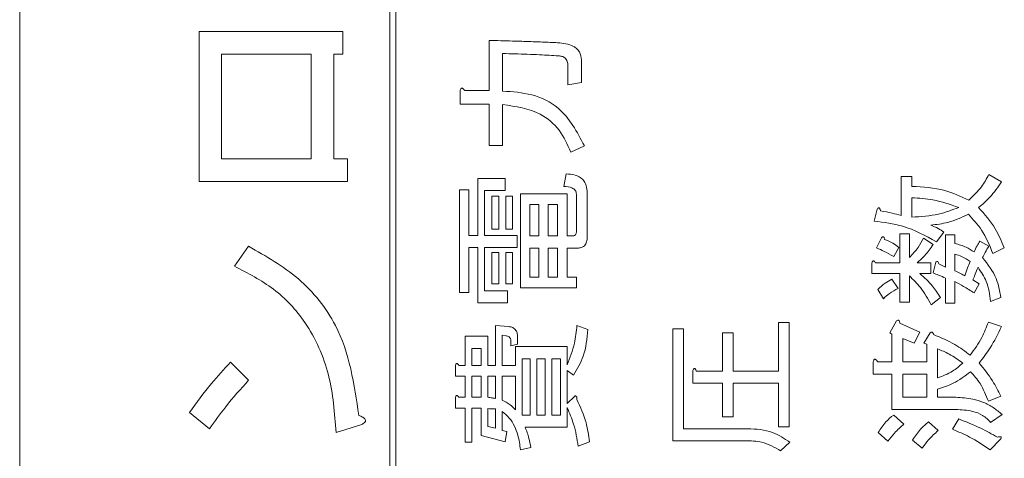
# Model space of a CAD drawing. Units: millimetres. Extents: x 78 to 2050, y 70 to 1414.
# Drawn here: x 899 to 915, y 1033 to 1040 of the extents above; entities that cross this region are included whole.
import ezdxf

# ---------------------------------------------------------------- set-up
doc = ezdxf.new("R2010")
doc.units = ezdxf.units.MM
doc.header["$LTSCALE"] = 5

msp = doc.modelspace()

# ---------------------------------------------------------------- linework, layer by layer
at = {"color": 0, "linetype": 'Continuous', "lineweight": 15}
for p, q in [((898.683, 1090.472), (898.683, 1022.472)), ((904.683, 1088.472), (904.683, 1024.472)), ((904.783, 1088.372), (904.783, 1024.572)), ((901.593, 1037.087), (901.593, 1039.517)), ((901.593, 1039.517), (903.921, 1039.517)), ((903.921, 1039.517), (903.921, 1039.152)), ((906.296, 1038.559), (906.296, 1039.373)), ((901.958, 1039.152), (901.958, 1037.451)), ((903.412, 1039.152), (901.958, 1039.152)), ((903.412, 1037.451), (903.412, 1039.152)), ((903.921, 1039.152), (903.777, 1039.152)), ((903.777, 1039.152), (903.777, 1037.451)), ((906.515, 1039.16), (906.515, 1038.55)), ((907.572, 1038.652), (907.572, 1038.966)), ((907.791, 1039.059), (907.791, 1038.689)), ((907.791, 1038.689), (907.572, 1038.652)), ((905.824, 1038.34), (905.824, 1038.55)), ((905.898, 1038.559), (906.296, 1038.559)), ((906.296, 1038.34), (905.824, 1038.34)), ((906.296, 1037.671), (906.296, 1038.34)), ((906.515, 1038.331), (906.515, 1037.671)), ((906.515, 1037.671), (906.296, 1037.671)), ((907.84, 1037.662), (907.618, 1037.56)), ((901.958, 1037.451), (903.412, 1037.451)), ((903.777, 1037.451), (903.998, 1037.451)), ((903.998, 1037.451), (903.998, 1037.087)), ((907.507, 1037.005), (907.544, 1037.209)), ((903.998, 1037.087), (901.593, 1037.087)), ((906.111, 1036.21), (906.111, 1037.135)), ((906.111, 1037.135), (906.555, 1037.135)), ((906.555, 1037.135), (906.555, 1036.938)), ((912.976, 1036.534), (912.976, 1037.163)), ((912.976, 1037.163), (913.151, 1037.163)), ((913.151, 1037.163), (913.151, 1037.005)), ((914.4, 1037.2), (914.604, 1037.079)), ((905.815, 1035.285), (905.815, 1036.95)), ((905.815, 1036.95), (905.968, 1036.95)), ((905.968, 1036.95), (905.968, 1036.21)), ((906.22, 1036.938), (906.22, 1036.21)), ((906.555, 1036.938), (906.22, 1036.938)), ((907.886, 1036.904), (907.886, 1036.182)), ((906.342, 1036.312), (906.342, 1036.848)), ((906.342, 1036.848), (906.451, 1036.848)), ((906.451, 1036.848), (906.451, 1036.312)), ((906.564, 1036.312), (906.564, 1036.848)), ((906.564, 1036.848), (906.673, 1036.848)), ((906.673, 1036.848), (906.673, 1036.312)), ((906.804, 1035.36), (906.804, 1036.885)), ((906.804, 1036.885), (907.559, 1036.885)), ((907.559, 1036.885), (907.559, 1036.201)), ((907.711, 1036.265), (907.711, 1036.876)), ((913.151, 1036.82), (913.151, 1036.506)), ((907.1, 1036.71), (906.958, 1036.71)), ((906.958, 1036.71), (906.958, 1036.201)), ((907.1, 1036.201), (907.1, 1036.71)), ((907.406, 1036.71), (907.254, 1036.71)), ((907.254, 1036.71), (907.254, 1036.201)), ((907.406, 1036.201), (907.406, 1036.71)), ((912.541, 1036.441), (912.587, 1036.635)), ((906.451, 1036.312), (906.342, 1036.312)), ((906.673, 1036.312), (906.564, 1036.312)), ((913.67, 1036.265), (913.549, 1036.108)), ((905.968, 1036.21), (906.111, 1036.21)), ((906.22, 1036.21), (906.749, 1036.21)), ((906.749, 1036.21), (906.749, 1036.013)), ((906.958, 1036.201), (907.1, 1036.201)), ((907.254, 1036.201), (907.406, 1036.201)), ((907.559, 1036.201), (907.637, 1036.201)), ((912.578, 1036.006), (912.661, 1036.173)), ((912.957, 1035.766), (912.957, 1036.238)), ((912.957, 1036.238), (913.11, 1036.238)), ((913.11, 1036.238), (913.11, 1035.849)), ((913.337, 1036.164), (913.494, 1036.062)), ((913.697, 1035.692), (913.697, 1036.219)), ((913.697, 1036.219), (913.85, 1036.219)), ((913.85, 1036.219), (913.85, 1036.08)), ((914.252, 1036.117), (914.4, 1036.034)), ((902.164, 1035.709), (902.395, 1036.033)), ((906.111, 1036.013), (905.968, 1036.013)), ((905.968, 1036.013), (905.968, 1035.285)), ((906.111, 1035.116), (906.111, 1036.013)), ((906.22, 1036.013), (906.22, 1035.313)), ((906.749, 1036.013), (906.22, 1036.013)), ((906.342, 1035.424), (906.342, 1035.932)), ((906.342, 1035.932), (906.451, 1035.932)), ((906.451, 1035.932), (906.451, 1035.424)), ((906.564, 1035.424), (906.564, 1035.932)), ((906.564, 1035.932), (906.673, 1035.932)), ((906.673, 1035.932), (906.673, 1035.424)), ((907.1, 1036.004), (906.958, 1036.004)), ((906.958, 1036.004), (906.958, 1035.535)), ((907.1, 1035.535), (907.1, 1036.004)), ((907.254, 1036.004), (907.254, 1035.535)), ((907.406, 1036.004), (907.254, 1036.004)), ((907.406, 1035.535), (907.406, 1036.004)), ((907.729, 1036.004), (907.559, 1036.004)), ((907.559, 1036.004), (907.559, 1035.535)), ((912.939, 1036.016), (912.856, 1035.868)), ((914.65, 1036.006), (914.465, 1035.914)), ((913.494, 1035.6), (913.54, 1035.775)), ((913.85, 1035.905), (913.85, 1035.637)), ((912.504, 1035.591), (912.504, 1035.757)), ((912.56, 1035.766), (912.957, 1035.766)), ((913.235, 1035.766), (913.457, 1035.766)), ((913.457, 1035.766), (913.457, 1035.591)), ((913.586, 1035.748), (913.697, 1035.692)), ((906.958, 1035.535), (907.1, 1035.535)), ((907.254, 1035.535), (907.406, 1035.535)), ((907.559, 1035.535), (907.711, 1035.535)), ((907.711, 1035.535), (907.711, 1035.36)), ((912.957, 1035.591), (912.504, 1035.591)), ((912.828, 1035.498), (912.93, 1035.35)), ((912.957, 1035.128), (912.957, 1035.591)), ((913.11, 1035.553), (913.11, 1035.128)), ((913.457, 1035.591), (913.281, 1035.591)), ((913.697, 1035.109), (913.697, 1035.516)), ((913.85, 1035.461), (913.85, 1035.109)), ((914.141, 1035.489), (914.243, 1035.424)), ((906.22, 1035.313), (906.592, 1035.313)), ((906.451, 1035.424), (906.342, 1035.424)), ((906.673, 1035.424), (906.564, 1035.424)), ((906.592, 1035.313), (906.592, 1035.116)), ((907.711, 1035.36), (906.804, 1035.36)), ((912.689, 1035.183), (912.597, 1035.331)), ((914.243, 1035.424), (914.16, 1035.276)), ((905.968, 1035.285), (905.815, 1035.285)), ((913.614, 1035.202), (913.466, 1035.082)), ((914.594, 1035.202), (914.428, 1035.137)), ((906.592, 1035.116), (906.111, 1035.116)), ((913.11, 1035.128), (912.957, 1035.128)), ((913.85, 1035.109), (913.697, 1035.109)), ((912.791, 1034.628), (912.902, 1034.823)), ((906.397, 1034.101), (906.397, 1034.749)), ((906.397, 1034.749), (906.61, 1034.73)), ((907.72, 1034.749), (907.896, 1034.684)), ((909.275, 1032.878), (909.275, 1034.693)), ((909.275, 1034.693), (909.45, 1034.693)), ((909.45, 1034.693), (909.45, 1033.074)), ((910.986, 1034.009), (910.986, 1034.795)), ((910.986, 1034.795), (911.161, 1034.795)), ((911.161, 1034.795), (911.161, 1033.102)), ((912.957, 1034.786), (913.281, 1034.638)), ((914.391, 1034.804), (914.604, 1034.73)), ((905.907, 1034.101), (905.907, 1034.573)), ((905.907, 1034.573), (906.276, 1034.573)), ((906.276, 1034.573), (906.276, 1034.101)), ((906.564, 1034.582), (906.507, 1034.591)), ((906.507, 1034.591), (906.507, 1034.101)), ((906.647, 1034.416), (906.647, 1034.499)), ((906.756, 1034.564), (906.756, 1034.443)), ((910.08, 1034.009), (910.08, 1034.628)), ((910.08, 1034.628), (910.255, 1034.628)), ((910.255, 1034.628), (910.255, 1034.009)), ((912.828, 1034.61), (912.791, 1034.628)), ((912.828, 1034.157), (912.828, 1034.61)), ((913.189, 1034.462), (913.003, 1034.536)), ((913.003, 1034.536), (913.003, 1034.157)), ((913.281, 1034.638), (913.189, 1034.462)), ((913.346, 1034.462), (913.448, 1034.628)), ((906.017, 1034.376), (906.017, 1034.101)), ((906.166, 1034.376), (906.017, 1034.376)), ((906.166, 1034.101), (906.166, 1034.376)), ((906.756, 1034.443), (906.647, 1034.416)), ((906.721, 1034.101), (906.721, 1034.406)), ((906.721, 1034.406), (907.561, 1034.406)), ((907.561, 1034.406), (907.561, 1034.11)), ((913.392, 1034.443), (913.346, 1034.462)), ((913.392, 1034.157), (913.392, 1034.443)), ((913.567, 1034.369), (913.567, 1033.898)), ((906.962, 1034.209), (906.83, 1034.209)), ((906.83, 1034.209), (906.83, 1033.296)), ((906.962, 1033.296), (906.962, 1034.209)), ((907.202, 1034.209), (907.071, 1034.209)), ((907.071, 1034.209), (907.071, 1033.296)), ((907.202, 1033.296), (907.202, 1034.209)), ((907.452, 1034.209), (907.311, 1034.209)), ((907.311, 1034.209), (907.311, 1033.296)), ((907.452, 1033.296), (907.452, 1034.209)), ((902.102, 1034.152), (902.395, 1033.86)), ((905.75, 1033.926), (905.75, 1034.092)), ((905.806, 1034.101), (905.907, 1034.101)), ((906.017, 1034.101), (906.166, 1034.101)), ((906.276, 1034.101), (906.397, 1034.101)), ((906.507, 1034.101), (906.721, 1034.101)), ((907.665, 1033.944), (907.561, 1034.018)), ((907.561, 1034.018), (907.561, 1033.481)), ((909.599, 1033.812), (909.599, 1034.018)), ((912.523, 1033.96), (912.523, 1034.157)), ((912.597, 1034.157), (912.828, 1034.157)), ((913.003, 1034.157), (913.392, 1034.157)), ((905.907, 1033.926), (905.75, 1033.926)), ((905.907, 1033.583), (905.907, 1033.926)), ((906.166, 1033.926), (906.017, 1033.926)), ((906.017, 1033.926), (906.017, 1033.583)), ((906.166, 1033.583), (906.166, 1033.926)), ((906.276, 1033.926), (906.276, 1033.583)), ((906.397, 1033.926), (906.276, 1033.926)), ((906.397, 1033.565), (906.397, 1033.926)), ((906.721, 1033.926), (906.507, 1033.926)), ((906.507, 1033.926), (906.507, 1033.537)), ((906.721, 1033.38), (906.721, 1033.926)), ((909.654, 1034.009), (910.08, 1034.009)), ((910.255, 1034.009), (910.986, 1034.009)), ((912.828, 1033.96), (912.523, 1033.96)), ((912.828, 1033.386), (912.828, 1033.96)), ((913.392, 1033.96), (913.003, 1033.96)), ((913.003, 1033.96), (913.003, 1033.583)), ((913.392, 1033.583), (913.392, 1033.96)), ((910.08, 1033.812), (909.599, 1033.812)), ((910.08, 1033.269), (910.08, 1033.812)), ((910.255, 1033.812), (910.255, 1033.269)), ((910.986, 1033.812), (910.255, 1033.812)), ((910.986, 1033.102), (910.986, 1033.812)), ((913.567, 1033.713), (913.567, 1033.583)), ((905.75, 1033.408), (905.75, 1033.574)), ((905.806, 1033.583), (905.907, 1033.583)), ((906.017, 1033.583), (906.166, 1033.583)), ((907.561, 1033.481), (907.683, 1033.602)), ((913.003, 1033.583), (913.392, 1033.583)), ((913.567, 1033.583), (913.864, 1033.583)), ((914.594, 1033.602), (914.391, 1033.518)), ((905.907, 1033.408), (905.75, 1033.408)), ((905.907, 1032.853), (905.907, 1033.408)), ((906.166, 1033.408), (906.017, 1033.408)), ((906.017, 1033.408), (906.017, 1032.853)), ((906.166, 1032.964), (906.166, 1033.408)), ((906.276, 1033.399), (906.276, 1033.111)), ((906.397, 1033.084), (906.397, 1033.398)), ((907.561, 1033.417), (907.561, 1033.099)), ((913.864, 1033.386), (912.828, 1033.386)), ((901.763, 1033.073), (901.439, 1033.335)), ((906.507, 1033.352), (906.507, 1033.047)), ((906.83, 1033.296), (906.962, 1033.296)), ((907.071, 1033.296), (907.202, 1033.296)), ((907.311, 1033.296), (907.452, 1033.296)), ((910.255, 1033.269), (910.08, 1033.269)), ((912.856, 1033.296), (913.022, 1033.148)), ((913.808, 1033.065), (913.91, 1033.232)), ((914.613, 1033.306), (914.428, 1033.176)), ((904.214, 1033.135), (903.813, 1033.012)), ((906.276, 1033.111), (906.397, 1033.084)), ((907.561, 1033.099), (906.878, 1033.099)), ((909.45, 1033.074), (910.487, 1033.074)), ((911.161, 1033.102), (910.986, 1033.102)), ((913.42, 1033.185), (913.577, 1033.047)), ((906.555, 1032.862), (906.166, 1032.964)), ((906.507, 1033.047), (906.582, 1033.028)), ((906.582, 1033.028), (906.555, 1032.862)), ((912.763, 1032.871), (912.606, 1033.01)), ((914.585, 1032.899), (914.419, 1032.732)), ((906.017, 1032.853), (905.907, 1032.853)), ((906.971, 1032.769), (906.804, 1032.732)), ((907.924, 1032.862), (907.739, 1032.788)), ((910.45, 1032.878), (909.275, 1032.878)), ((911.171, 1032.853), (911.023, 1032.714)), ((913.318, 1032.76), (913.161, 1032.89))]:
    msp.add_line(p, q, dxfattribs=at)
for points, knots in [([(906.296, 1039.373), (906.422, 1039.37), (906.629, 1039.364), (906.917, 1039.356), (907.162, 1039.347), (907.324, 1039.34), (907.406, 1039.336)], [0, 0, 0, 0, 0.340001, 0.560001, 0.780001, 1, 1, 1, 1]), ([(907.406, 1039.336), (907.496, 1039.328), (907.609, 1039.317), (907.72, 1039.241), (907.778, 1039.171), (907.786, 1039.104), (907.791, 1039.059)], [0, 0, 0, 0, 0.499669, 0.625318, 0.750881, 1, 1, 1, 1]), ([(907.424, 1039.123), (907.321, 1039.129), (907.151, 1039.139), (906.915, 1039.148), (906.715, 1039.155), (906.581, 1039.159), (906.515, 1039.16)], [0, 0, 0, 0, 0.339991, 0.559993, 0.779997, 1, 1, 1, 1]), ([(907.572, 1038.966), (907.571, 1038.989), (907.568, 1039.035), (907.531, 1039.091), (907.478, 1039.117), (907.442, 1039.121), (907.424, 1039.123)], [0, 0, 0, 0, 0.280523, 0.558963, 0.779208, 1, 1, 1, 1]), ([(905.824, 1038.55), (905.826, 1038.56), (905.83, 1038.575), (905.838, 1038.591), (905.846, 1038.597), (905.855, 1038.6), (905.863, 1038.597), (905.873, 1038.59), (905.885, 1038.578), (905.893, 1038.567), (905.898, 1038.559)], [0, 0, 0, 0, 0.249678, 0.374414, 0.437639, 0.499533, 0.578572, 0.656984, 0.78015, 1, 1, 1, 1]), ([(906.515, 1038.55), (906.674, 1038.54), (906.993, 1038.52), (907.528, 1038.261), (907.722, 1037.889), (907.84, 1037.662)], [0, 0, 0, 0, 0.281348, 0.561821, 1, 1, 1, 1]), ([(907.618, 1037.56), (907.565, 1037.684), (907.458, 1037.932), (907.074, 1038.253), (906.727, 1038.302), (906.515, 1038.331)], [0, 0, 0, 0, 0.28061, 0.560637, 1, 1, 1, 1]), ([(907.544, 1037.209), (907.593, 1037.205), (907.69, 1037.198), (907.815, 1037.132), (907.879, 1037.019), (907.884, 1036.942), (907.886, 1036.904)], [0, 0, 0, 0, 0.281043, 0.559772, 0.779312, 1, 1, 1, 1]), ([(914.076, 1036.783), (914.148, 1036.852), (914.277, 1036.975), (914.363, 1037.131), (914.4, 1037.2)], [0, 0, 0, 0, 0.559466, 1, 1, 1, 1]), ([(914.604, 1037.079), (914.545, 1036.992), (914.44, 1036.837), (914.297, 1036.716), (914.234, 1036.663)], [0, 0, 0, 0, 0.560365, 1, 1, 1, 1]), ([(907.711, 1036.876), (907.71, 1036.887), (907.709, 1036.91), (907.688, 1036.951), (907.62, 1036.997), (907.553, 1037.002), (907.507, 1037.005)], [0, 0, 0, 0, 0.125463, 0.251011, 0.499915, 1, 1, 1, 1]), ([(913.151, 1037.005), (913.332, 1036.995), (913.654, 1036.975), (913.947, 1036.842), (914.076, 1036.783)], [0, 0, 0, 0, 0.560335, 1, 1, 1, 1]), ([(913.91, 1036.663), (913.772, 1036.711), (913.526, 1036.798), (913.266, 1036.813), (913.151, 1036.82)], [0, 0, 0, 0, 0.559115, 1, 1, 1, 1]), ([(912.587, 1036.635), (912.592, 1036.642), (912.599, 1036.651), (912.61, 1036.658), (912.616, 1036.658), (912.624, 1036.655), (912.631, 1036.645), (912.638, 1036.628), (912.641, 1036.615), (912.643, 1036.608)], [0, 0, 0, 0, 0.249272, 0.343465, 0.390379, 0.43785, 0.594683, 0.752228, 1, 1, 1, 1]), ([(912.643, 1036.608), (912.706, 1036.596), (912.818, 1036.576), (912.927, 1036.547), (912.976, 1036.534)], [0, 0, 0, 0, 0.559954, 1, 1, 1, 1]), ([(913.151, 1036.506), (913.297, 1036.515), (913.558, 1036.531), (913.803, 1036.623), (913.91, 1036.663)], [0, 0, 0, 0, 0.560538, 1, 1, 1, 1]), ([(914.234, 1036.663), (914.331, 1036.553), (914.505, 1036.356), (914.606, 1036.113), (914.65, 1036.006)], [0, 0, 0, 0, 0.559131, 1, 1, 1, 1]), ([(913.549, 1036.108), (913.372, 1036.205), (913.055, 1036.377), (912.698, 1036.421), (912.541, 1036.441)], [0, 0, 0, 0, 0.559282, 1, 1, 1, 1]), ([(914.067, 1036.552), (913.958, 1036.502), (913.763, 1036.412), (913.55, 1036.387), (913.457, 1036.376)], [0, 0, 0, 0, 0.55995, 1, 1, 1, 1]), ([(914.465, 1035.914), (914.411, 1036.047), (914.315, 1036.283), (914.143, 1036.47), (914.067, 1036.552)], [0, 0, 0, 0, 0.561001, 1, 1, 1, 1]), ([(907.637, 1036.201), (907.647, 1036.201), (907.668, 1036.202), (907.696, 1036.216), (907.709, 1036.241), (907.71, 1036.257), (907.711, 1036.265)], [0, 0, 0, 0, 0.280881, 0.559839, 0.779622, 1, 1, 1, 1]), ([(913.457, 1036.376), (913.498, 1036.359), (913.573, 1036.329), (913.64, 1036.285), (913.67, 1036.265)], [0, 0, 0, 0, 0.56011, 1, 1, 1, 1]), ([(907.886, 1036.182), (907.885, 1036.157), (907.882, 1036.106), (907.849, 1036.04), (907.789, 1036.007), (907.749, 1036.005), (907.729, 1036.004)], [0, 0, 0, 0, 0.280875, 0.55958, 0.779379, 1, 1, 1, 1]), ([(912.661, 1036.173), (912.666, 1036.177), (912.672, 1036.183), (912.682, 1036.186), (912.687, 1036.187), (912.691, 1036.185), (912.699, 1036.178), (912.704, 1036.164), (912.707, 1036.152), (912.708, 1036.145)], [0, 0, 0, 0, 0.249471, 0.312319, 0.375119, 0.437948, 0.500367, 0.749839, 1, 1, 1, 1]), ([(912.708, 1036.145), (912.753, 1036.126), (912.835, 1036.091), (912.907, 1036.039), (912.939, 1036.016)], [0, 0, 0, 0, 0.560057, 1, 1, 1, 1]), ([(913.11, 1035.849), (913.16, 1035.903), (913.249, 1035.998), (913.31, 1036.113), (913.337, 1036.164)], [0, 0, 0, 0, 0.559389, 1, 1, 1, 1]), ([(914.16, 1035.942), (914.175, 1035.975), (914.204, 1036.035), (914.237, 1036.092), (914.252, 1036.117)], [0, 0, 0, 0, 0.559972, 1, 1, 1, 1]), ([(902.395, 1036.033), (902.676, 1035.873), (903.237, 1035.554), (903.984, 1034.628), (904.108, 1033.797), (904.183, 1033.289)], [0, 0, 0, 0, 0.280785, 0.561094, 1, 1, 1, 1]), ([(912.856, 1035.868), (912.805, 1035.897), (912.715, 1035.948), (912.62, 1035.989), (912.578, 1036.006)], [0, 0, 0, 0, 0.559961, 1, 1, 1, 1]), ([(913.494, 1036.062), (913.452, 1036.001), (913.378, 1035.891), (913.279, 1035.804), (913.235, 1035.766)], [0, 0, 0, 0, 0.559761, 1, 1, 1, 1]), ([(913.85, 1036.08), (913.912, 1036.062), (914.021, 1036.03), (914.117, 1035.969), (914.16, 1035.942)], [0, 0, 0, 0, 0.560042, 1, 1, 1, 1]), ([(914.4, 1036.034), (914.379, 1036.001), (914.342, 1035.941), (914.312, 1035.877), (914.298, 1035.849)], [0, 0, 0, 0, 0.560019, 1, 1, 1, 1]), ([(912.504, 1035.757), (912.505, 1035.765), (912.507, 1035.776), (912.513, 1035.789), (912.518, 1035.795), (912.525, 1035.797), (912.532, 1035.795), (912.539, 1035.79), (912.549, 1035.78), (912.555, 1035.772), (912.56, 1035.766)], [0, 0, 0, 0, 0.249506, 0.374574, 0.43753, 0.499652, 0.578496, 0.656934, 0.780218, 1, 1, 1, 1]), ([(913.54, 1035.775), (913.545, 1035.78), (913.551, 1035.785), (913.56, 1035.789), (913.565, 1035.789), (913.57, 1035.787), (913.577, 1035.781), (913.583, 1035.767), (913.585, 1035.754), (913.586, 1035.748)], [0, 0, 0, 0, 0.249471, 0.312319, 0.375119, 0.437948, 0.500367, 0.749839, 1, 1, 1, 1]), ([(914.095, 1035.785), (914.053, 1035.814), (913.977, 1035.867), (913.889, 1035.893), (913.85, 1035.905)], [0, 0, 0, 0, 0.559071, 1, 1, 1, 1]), ([(914.012, 1035.553), (914.025, 1035.597), (914.049, 1035.676), (914.081, 1035.751), (914.095, 1035.785)], [0, 0, 0, 0, 0.56001, 1, 1, 1, 1]), ([(914.298, 1035.849), (914.382, 1035.741), (914.533, 1035.548), (914.576, 1035.308), (914.594, 1035.202)], [0, 0, 0, 0, 0.558827, 1, 1, 1, 1]), ([(903.813, 1033.012), (903.79, 1033.326), (903.743, 1033.953), (903.382, 1034.769), (902.825, 1035.372), (902.384, 1035.597), (902.164, 1035.709)], [0, 0, 0, 0, 0.280316, 0.559905, 0.779825, 1, 1, 1, 1]), ([(913.85, 1035.637), (913.881, 1035.622), (913.936, 1035.596), (913.988, 1035.566), (914.012, 1035.553)], [0, 0, 0, 0, 0.559972, 1, 1, 1, 1]), ([(914.224, 1035.692), (914.208, 1035.654), (914.178, 1035.587), (914.153, 1035.519), (914.141, 1035.489)], [0, 0, 0, 0, 0.559981, 1, 1, 1, 1]), ([(914.428, 1035.137), (914.413, 1035.25), (914.385, 1035.45), (914.274, 1035.618), (914.224, 1035.692)], [0, 0, 0, 0, 0.560539, 1, 1, 1, 1]), ([(912.597, 1035.331), (912.636, 1035.368), (912.706, 1035.434), (912.791, 1035.478), (912.828, 1035.498)], [0, 0, 0, 0, 0.560019, 1, 1, 1, 1]), ([(913.466, 1035.082), (913.412, 1035.179), (913.315, 1035.353), (913.173, 1035.492), (913.11, 1035.553)], [0, 0, 0, 0, 0.559963, 1, 1, 1, 1]), ([(913.281, 1035.591), (913.353, 1035.527), (913.482, 1035.412), (913.574, 1035.266), (913.614, 1035.202)], [0, 0, 0, 0, 0.559596, 1, 1, 1, 1]), ([(913.697, 1035.516), (913.66, 1035.533), (913.593, 1035.564), (913.524, 1035.589), (913.494, 1035.6)], [0, 0, 0, 0, 0.560003, 1, 1, 1, 1]), ([(914.16, 1035.276), (914.103, 1035.312), (914.002, 1035.378), (913.897, 1035.435), (913.85, 1035.461)], [0, 0, 0, 0, 0.559982, 1, 1, 1, 1]), ([(912.93, 1035.35), (912.881, 1035.324), (912.793, 1035.279), (912.721, 1035.213), (912.689, 1035.183)], [0, 0, 0, 0, 0.559939, 1, 1, 1, 1]), ([(912.902, 1034.823), (912.908, 1034.827), (912.917, 1034.834), (912.931, 1034.835), (912.939, 1034.832), (912.947, 1034.825), (912.954, 1034.808), (912.956, 1034.793), (912.957, 1034.786)], [0, 0, 0, 0, 0.249706, 0.374516, 0.437379, 0.500015, 0.74941, 1, 1, 1, 1]), ([(906.61, 1034.73), (906.634, 1034.727), (906.68, 1034.721), (906.733, 1034.676), (906.754, 1034.619), (906.756, 1034.582), (906.756, 1034.564)], [0, 0, 0, 0, 0.280228, 0.558686, 0.77905, 1, 1, 1, 1]), ([(907.561, 1034.11), (907.606, 1034.226), (907.686, 1034.432), (907.71, 1034.652), (907.72, 1034.749)], [0, 0, 0, 0, 0.559462, 1, 1, 1, 1]), ([(907.896, 1034.684), (907.882, 1034.536), (907.858, 1034.272), (907.724, 1034.044), (907.665, 1033.944)], [0, 0, 0, 0, 0.56046, 1, 1, 1, 1]), ([(914.095, 1034.268), (914.164, 1034.36), (914.287, 1034.526), (914.359, 1034.719), (914.391, 1034.804)], [0, 0, 0, 0, 0.559274, 1, 1, 1, 1]), ([(914.604, 1034.73), (914.547, 1034.613), (914.445, 1034.405), (914.305, 1034.22), (914.243, 1034.138)], [0, 0, 0, 0, 0.560158, 1, 1, 1, 1]), ([(906.647, 1034.499), (906.646, 1034.511), (906.645, 1034.536), (906.615, 1034.572), (906.583, 1034.578), (906.564, 1034.582)], [0, 0, 0, 0, 0.28115, 0.560537, 1, 1, 1, 1]), ([(913.448, 1034.628), (913.453, 1034.633), (913.461, 1034.64), (913.473, 1034.642), (913.48, 1034.64), (913.489, 1034.634), (913.497, 1034.62), (913.501, 1034.607), (913.503, 1034.601)], [0, 0, 0, 0, 0.249362, 0.37404, 0.437033, 0.499837, 0.749354, 1, 1, 1, 1]), ([(913.503, 1034.601), (913.621, 1034.552), (913.832, 1034.464), (914.015, 1034.328), (914.095, 1034.268)], [0, 0, 0, 0, 0.559802, 1, 1, 1, 1]), ([(913.975, 1034.138), (913.904, 1034.19), (913.777, 1034.284), (913.631, 1034.343), (913.567, 1034.369)], [0, 0, 0, 0, 0.560238, 1, 1, 1, 1]), ([(912.523, 1034.157), (912.525, 1034.167), (912.529, 1034.182), (912.538, 1034.198), (912.547, 1034.203), (912.559, 1034.202), (912.57, 1034.193), (912.584, 1034.177), (912.592, 1034.164), (912.597, 1034.157)], [0, 0, 0, 0, 0.249429, 0.374873, 0.437505, 0.499986, 0.639634, 0.779857, 1, 1, 1, 1]), ([(901.439, 1033.335), (901.553, 1033.496), (901.757, 1033.782), (901.997, 1034.039), (902.102, 1034.152)], [0, 0, 0, 0, 0.559821, 1, 1, 1, 1]), ([(905.75, 1034.092), (905.751, 1034.1), (905.753, 1034.112), (905.758, 1034.125), (905.764, 1034.13), (905.771, 1034.132), (905.778, 1034.13), (905.785, 1034.125), (905.795, 1034.116), (905.801, 1034.107), (905.806, 1034.101)], [0, 0, 0, 0, 0.249506, 0.374574, 0.43753, 0.499652, 0.578496, 0.656934, 0.780218, 1, 1, 1, 1]), ([(909.599, 1034.018), (909.602, 1034.026), (909.606, 1034.037), (909.616, 1034.049), (909.622, 1034.053), (909.627, 1034.053), (909.631, 1034.051), (909.636, 1034.047), (909.641, 1034.039), (909.648, 1034.027), (909.652, 1034.016), (909.654, 1034.009)], [0, 0, 0, 0, 0.249479, 0.37424, 0.437328, 0.468501, 0.499634, 0.578822, 0.657159, 0.780303, 1, 1, 1, 1]), ([(913.567, 1033.898), (913.651, 1033.929), (913.802, 1033.985), (913.922, 1034.091), (913.975, 1034.138)], [0, 0, 0, 0, 0.559302, 1, 1, 1, 1]), ([(914.243, 1034.138), (914.318, 1034.044), (914.452, 1033.876), (914.551, 1033.686), (914.594, 1033.602)], [0, 0, 0, 0, 0.559758, 1, 1, 1, 1]), ([(902.395, 1033.86), (902.269, 1033.719), (902.043, 1033.469), (901.849, 1033.194), (901.763, 1033.073)], [0, 0, 0, 0, 0.560013, 1, 1, 1, 1]), ([(914.104, 1033.999), (914.012, 1033.93), (913.848, 1033.807), (913.653, 1033.741), (913.567, 1033.713)], [0, 0, 0, 0, 0.559815, 1, 1, 1, 1]), ([(914.391, 1033.518), (914.352, 1033.617), (914.283, 1033.794), (914.159, 1033.937), (914.104, 1033.999)], [0, 0, 0, 0, 0.560032, 1, 1, 1, 1]), ([(905.75, 1033.574), (905.751, 1033.582), (905.753, 1033.594), (905.758, 1033.607), (905.764, 1033.612), (905.771, 1033.614), (905.778, 1033.612), (905.785, 1033.607), (905.795, 1033.598), (905.801, 1033.589), (905.806, 1033.583)], [0, 0, 0, 0, 0.249506, 0.374574, 0.43753, 0.499652, 0.578496, 0.656934, 0.780218, 1, 1, 1, 1]), ([(906.276, 1033.583), (906.298, 1033.58), (906.339, 1033.575), (906.38, 1033.568), (906.397, 1033.565)], [0, 0, 0, 0, 0.560018, 1, 1, 1, 1]), ([(906.507, 1033.537), (906.552, 1033.514), (906.632, 1033.474), (906.694, 1033.409), (906.721, 1033.38)], [0, 0, 0, 0, 0.558621, 1, 1, 1, 1]), ([(907.683, 1033.602), (907.686, 1033.603), (907.693, 1033.606), (907.706, 1033.605), (907.715, 1033.593), (907.719, 1033.572), (907.72, 1033.557), (907.72, 1033.546)], [0, 0, 0, 0, 0.125453, 0.250501, 0.435454, 0.623499, 1, 1, 1, 1]), ([(907.72, 1033.546), (907.776, 1033.424), (907.876, 1033.204), (907.909, 1032.966), (907.924, 1032.862)], [0, 0, 0, 0, 0.559995, 1, 1, 1, 1]), ([(913.864, 1033.583), (913.957, 1033.578), (914.11, 1033.57), (914.314, 1033.505), (914.475, 1033.422), (914.567, 1033.345), (914.613, 1033.306)], [0, 0, 0, 0, 0.339845, 0.559921, 0.779958, 1, 1, 1, 1]), ([(906.397, 1033.398), (906.375, 1033.398), (906.334, 1033.399), (906.293, 1033.399), (906.276, 1033.399)], [0, 0, 0, 0, 0.559998, 1, 1, 1, 1]), ([(907.739, 1032.788), (907.72, 1032.91), (907.686, 1033.127), (907.599, 1033.328), (907.561, 1033.417)], [0, 0, 0, 0, 0.560473, 1, 1, 1, 1]), ([(914.428, 1033.176), (914.387, 1033.218), (914.304, 1033.3), (914.104, 1033.374), (913.955, 1033.382), (913.864, 1033.386)], [0, 0, 0, 0, 0.279554, 0.55966, 1, 1, 1, 1]), ([(904.183, 1033.289), (904.205, 1033.28), (904.236, 1033.268), (904.271, 1033.244), (904.287, 1033.226), (904.293, 1033.207), (904.288, 1033.185), (904.261, 1033.159), (904.233, 1033.144), (904.214, 1033.135)], [0, 0, 0, 0, 0.280006, 0.390037, 0.50032, 0.562765, 0.625535, 0.750591, 1, 1, 1, 1]), ([(906.804, 1032.732), (906.793, 1032.812), (906.775, 1032.944), (906.71, 1033.117), (906.629, 1033.254), (906.548, 1033.319), (906.507, 1033.352)], [0, 0, 0, 0, 0.340225, 0.5604, 0.780314, 1, 1, 1, 1]), ([(912.606, 1033.01), (912.643, 1033.071), (912.711, 1033.181), (912.811, 1033.261), (912.856, 1033.296)], [0, 0, 0, 0, 0.560004, 1, 1, 1, 1]), ([(913.91, 1033.232), (914.031, 1033.185), (914.248, 1033.1), (914.45, 1032.986), (914.539, 1032.936)], [0, 0, 0, 0, 0.559965, 1, 1, 1, 1]), ([(906.878, 1033.099), (906.902, 1033.04), (906.944, 1032.932), (906.963, 1032.819), (906.971, 1032.769)], [0, 0, 0, 0, 0.55984, 1, 1, 1, 1]), ([(910.487, 1033.074), (910.627, 1033.067), (910.876, 1033.055), (911.081, 1032.914), (911.171, 1032.853)], [0, 0, 0, 0, 0.560438, 1, 1, 1, 1]), ([(913.022, 1033.148), (912.969, 1033.101), (912.873, 1033.017), (912.797, 1032.916), (912.763, 1032.871)], [0, 0, 0, 0, 0.559921, 1, 1, 1, 1]), ([(913.161, 1032.89), (913.202, 1032.951), (913.277, 1033.06), (913.376, 1033.147), (913.42, 1033.185)], [0, 0, 0, 0, 0.559843, 1, 1, 1, 1]), ([(914.419, 1032.732), (914.311, 1032.805), (914.117, 1032.935), (913.903, 1033.026), (913.808, 1033.065)], [0, 0, 0, 0, 0.559959, 1, 1, 1, 1]), ([(913.577, 1033.047), (913.524, 1032.997), (913.429, 1032.909), (913.352, 1032.806), (913.318, 1032.76)], [0, 0, 0, 0, 0.559937, 1, 1, 1, 1]), ([(914.539, 1032.936), (914.55, 1032.939), (914.565, 1032.943), (914.583, 1032.945), (914.592, 1032.943), (914.597, 1032.941), (914.6, 1032.936), (914.601, 1032.93), (914.597, 1032.916), (914.59, 1032.906), (914.585, 1032.899)], [0, 0, 0, 0, 0.314762, 0.452545, 0.508258, 0.562339, 0.609432, 0.656605, 0.750689, 1, 1, 1, 1]), ([(911.023, 1032.714), (910.924, 1032.771), (910.745, 1032.873), (910.54, 1032.876), (910.45, 1032.878)], [0, 0, 0, 0, 0.557617, 1, 1, 1, 1])]:
    msp.add_open_spline(points, degree=3, knots=knots, dxfattribs=at)

doc.saveas('drawing.dxf')
